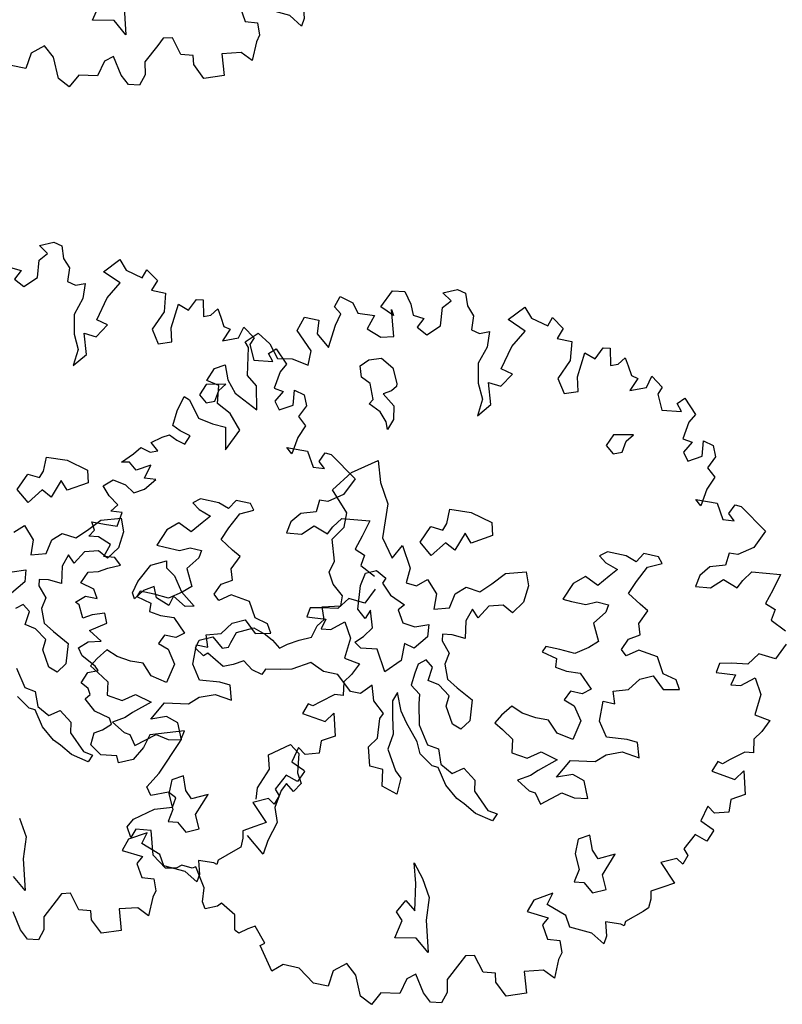
# Model space of a CAD drawing. Units: metres. Extents: x -1213 to -693, y 1220 to 1491.
# Drawn here: x -1182 to -1173, y 1275 to 1287 of the extents above; entities that cross this region are included whole.
import ezdxf

# ---------------------------------------------------------------- set-up
doc = ezdxf.new("R2010")
doc.units = ezdxf.units.M
for name, color, linetype in [('BLUE', 5, 'Continuous'), ('G', 76, 'Continuous'), ('G1', 112, 'Continuous')]:
    doc.layers.add(name, color=color, linetype=linetype)

# ---------------------------------------------------------------- blocks, each defined once
blk = doc.blocks.new('TREE-2')
at = {"layer": 'G1'}
for p, q in [((4.981, 0.143), (5.142, 0.143)), ((5.069, 0.034), (4.981, 0.143)), ((5.142, 0.143), (5.214, 0.018)), ((6.142, -0.054), (6.231, 0.158)), ((6.231, 0.158), (6.412, 0.246)), ((6.412, 0.246), (6.557, 0.143)), ((6.557, 0.143), (6.557, 0.018)), ((4.981, -0.163), (5.069, 0.034)), ((5.214, 0.018), (5.251, -0.309)), ((6.557, 0.018), (6.593, -0.127)), ((6.682, -0.127), (6.842, 0.034)), ((6.842, 0.034), (7.055, 0.106)), ((7.055, 0.106), (7.091, 0.018)), ((7.091, 0.018), (7.179, 0.018)), ((7.179, 0.018), (7.288, 0.086)), ((7.288, 0.086), (7.397, -0.054)), ((4.405, -0.179), (4.639, -0.075)), ((4.639, -0.075), (4.981, -0.163)), ((6.018, -0.252), (6.039, -0.039)), ((6.039, -0.039), (6.142, -0.054)), ((6.593, -0.127), (6.682, -0.127)), ((7.397, -0.054), (7.376, -0.2)), ((7.449, -0.179), (7.646, -0.054)), ((7.646, -0.054), (7.77, -0.039)), ((7.77, -0.039), (7.807, -0.2)), ((4.354, -0.324), (4.405, -0.179)), ((6.127, -0.449), (6.018, -0.252)), ((7.376, -0.2), (7.449, -0.179)), ((7.807, -0.2), (7.755, -0.376)), ((7.755, -0.376), (7.952, -0.272)), ((7.952, -0.272), (7.967, -0.537)), ((8.149, -0.236), (8.346, -0.252)), ((8.149, -0.376), (8.149, -0.236)), ((8.346, -0.252), (8.398, -0.215)), ((8.398, -0.215), (8.434, -0.376)), ((4.281, -0.537), (4.369, -0.412)), ((4.369, -0.412), (4.354, -0.324)), ((5.251, -0.309), (5.194, -0.558)), ((5.411, -0.573), (5.448, -0.324)), ((5.448, -0.324), (5.588, -0.309)), ((5.588, -0.309), (5.712, -0.537)), ((8.113, -0.558), (8.149, -0.376)), ((8.434, -0.376), (8.346, -0.521)), ((8.486, -0.521), (8.631, -0.376)), ((8.631, -0.376), (8.74, -0.521)), ((3.654, -0.703), (3.674, -0.521)), ((3.674, -0.521), (3.783, -0.521)), ((3.783, -0.521), (3.96, -0.609)), ((4.281, -0.594), (4.281, -0.537)), ((5.194, -0.558), (5.302, -0.646)), ((5.712, -0.537), (6.039, -0.967)), ((6.267, -0.594), (6.127, -0.449)), ((7.967, -0.537), (8.113, -0.558)), ((8.346, -0.521), (8.486, -0.521)), ((8.74, -0.521), (8.704, -0.666)), ((3.96, -0.609), (4.281, -0.594)), ((5.302, -0.646), (5.411, -0.573)), ((6.163, -1.076), (6.267, -0.594)), ((8.704, -0.666), (8.704, -0.807)), ((3.192, -0.864), (3.244, -0.827)), ((3.244, -0.827), (3.26, -0.827)), ((3.26, -0.827), (3.457, -0.895)), ((3.457, -0.895), (3.674, -0.77)), ((3.674, -0.77), (3.654, -0.703)), ((8.704, -0.807), (8.683, -0.988)), ((8.813, -0.952), (8.88, -0.807)), ((8.88, -0.807), (9.01, -0.952)), ((9.01, -0.952), (9.17, -0.827)), ((9.17, -0.827), (9.222, -0.703)), ((9.222, -0.703), (9.274, -0.807)), ((9.274, -0.807), (9.398, -0.807)), ((9.398, -0.807), (9.31, -0.967)), ((3.208, -1.004), (3.192, -0.864)), ((6.039, -0.967), (6.163, -1.076)), ((8.683, -0.988), (8.813, -0.952)), ((9.31, -0.967), (9.222, -1.128)), ((2.529, -1.128), (2.923, -1.092)), ((2.923, -1.092), (2.938, -1.164)), ((2.938, -1.164), (3.208, -1.113)), ((3.208, -1.113), (3.208, -1.004)), ((8.166, -1.022), (8.258, -1.022)), ((8.239, -1.18), (8.166, -1.022)), ((8.258, -1.022), (8.382, -1.147)), ((9.383, -1.258), (9.456, -1.113)), ((9.456, -1.113), (9.507, -1.237)), ((2.565, -1.31), (2.529, -1.128)), ((8.239, -1.342), (8.239, -1.18)), ((8.382, -1.147), (8.544, -1.397)), ((9.222, -1.128), (9.383, -1.258)), ((9.507, -1.237), (9.668, -1.164)), ((9.668, -1.164), (9.829, -1.128)), ((9.829, -1.128), (9.865, -1.289)), ((2.44, -1.507), (2.565, -1.31)), ((7.916, -1.451), (8.078, -1.323)), ((8.078, -1.323), (8.239, -1.342)), ((8.544, -1.397), (8.526, -1.628)), ((9.865, -1.289), (9.741, -1.434)), ((2.171, -1.631), (2.44, -1.507)), ((4.139, -1.558), (4.461, -1.433)), ((8.023, -1.558), (7.916, -1.451)), ((9.741, -1.434), (9.595, -1.507)), ((9.595, -1.507), (9.595, -1.668)), ((10.026, -1.595), (10.062, -1.486)), ((10.062, -1.486), (10.119, -1.683)), ((2.062, -1.813), (2.171, -1.631)), ((4.3, -1.683), (4.139, -1.558)), ((7.079, -1.68), (7.222, -1.61)), ((7.222, -1.61), (7.31, -1.698)), ((7.791, -1.79), (7.828, -1.665)), ((7.828, -1.665), (8.023, -1.558)), ((8.291, -1.665), (8.041, -1.683)), ((8.434, -1.595), (8.291, -1.665)), ((8.526, -1.628), (8.434, -1.595)), ((9.595, -1.668), (9.668, -1.865)), ((9.886, -1.647), (10.026, -1.595)), ((9.886, -1.865), (9.886, -1.647)), ((2.243, -1.953), (2.062, -1.813)), ((4.498, -1.896), (4.3, -1.683)), ((4.909, -1.72), (5.053, -1.79)), ((5.053, -1.79), (5.251, -2.04)), ((6.844, -1.896), (7.094, -1.753)), ((7.094, -1.753), (7.079, -1.68)), ((7.31, -1.698), (7.292, -1.896)), ((8.041, -1.683), (7.791, -1.79)), ((9.668, -1.865), (9.741, -1.719)), ((9.741, -1.719), (9.886, -1.865)), ((10.171, -1.813), (10.062, -1.917)), ((10.119, -1.683), (10.171, -1.813)), ((2.28, -2.171), (2.243, -1.953)), ((4.711, -1.933), (4.498, -1.896)), ((4.909, -2.095), (4.711, -1.933)), ((6.826, -2.04), (6.844, -1.896)), ((7.292, -1.896), (7.094, -1.966)), ((10.062, -1.917), (10.047, -2.025)), ((4.979, -2.201), (4.909, -2.095)), ((5.251, -2.04), (5.446, -2.095)), ((5.446, -2.095), (5.482, -2.436)), ((6.826, -2.201), (6.826, -2.04)), ((7.094, -1.966), (7.079, -2.058)), ((7.079, -2.058), (7.13, -2.11)), ((10.047, -2.025), (10.187, -1.974)), ((10.187, -1.974), (10.207, -2.15)), ((1.616, -2.311), (1.777, -2.202)), ((1.777, -2.202), (2.083, -2.238)), ((2.083, -2.238), (2.28, -2.171)), ((4.836, -2.256), (4.979, -2.201)), ((6.664, -2.271), (6.826, -2.201)), ((7.13, -2.11), (7.237, -2.235)), ((7.237, -2.235), (7.222, -2.488)), ((10.207, -2.15), (10.207, -2.259)), ((1.725, -2.492), (1.616, -2.311)), ((4.909, -2.399), (4.836, -2.256)), ((6.558, -2.378), (6.664, -2.271)), ((6.612, -2.451), (6.558, -2.378)), ((10.098, -2.331), (10.01, -2.42)), ((10.207, -2.259), (10.098, -2.331)), ((10.207, -2.42), (10.316, -2.347)), ((10.316, -2.347), (10.492, -2.472)), ((1.632, -2.741), (1.725, -2.492)), ((5.071, -2.399), (4.909, -2.399)), ((5.321, -2.506), (5.071, -2.399)), ((5.482, -2.436), (5.321, -2.506)), ((6.539, -2.646), (6.612, -2.451)), ((7.222, -2.488), (7.079, -2.613)), ((10.01, -2.42), (10.098, -2.529)), ((10.098, -2.529), (10.207, -2.42)), ((10.492, -2.472), (10.653, -2.632)), ((6.487, -2.808), (6.539, -2.646)), ((7.079, -2.613), (6.969, -2.683)), ((10.653, -2.632), (10.581, -2.689)), ((1.792, -2.902), (1.632, -2.741)), ((6.969, -2.683), (6.826, -2.738)), ((6.826, -2.738), (6.844, -2.863)), ((10.295, -2.726), (10.15, -2.886)), ((10.581, -2.689), (10.295, -2.726)), ((1.813, -3.047), (1.792, -2.902)), ((2.295, -3.222), (2.402, -2.936)), ((2.402, -2.936), (2.6, -3.116)), ((6.487, -3.094), (6.487, -2.808)), ((6.844, -2.863), (6.844, -3.042)), ((9.741, -2.938), (9.938, -3.224)), ((10.047, -3.047), (9.741, -2.938)), ((10.15, -2.886), (10.047, -3.047)), ((1.367, -3.115), (1.528, -3.063)), ((1.528, -3.063), (1.813, -3.047)), ((2.6, -3.116), (2.743, -3.079)), ((2.743, -3.079), (2.85, -3.259)), ((6.844, -3.042), (6.826, -3.219)), ((10.207, -3.172), (10.404, -3.047)), ((10.404, -3.047), (10.638, -3.151)), ((10.638, -3.151), (10.762, -3.011)), ((10.762, -3.011), (10.887, -3.172)), ((1.31, -3.26), (1.367, -3.115)), ((6.308, -3.219), (6.487, -3.094)), ((9.938, -3.224), (10.207, -3.172)), ((10.887, -3.172), (10.887, -3.333)), ((1.419, -3.384), (1.31, -3.26)), ((2.046, -3.314), (2.295, -3.222)), ((2.493, -3.439), (2.046, -3.314)), ((2.85, -3.259), (2.67, -3.329)), ((2.67, -3.329), (3.03, -3.472)), ((6.201, -3.399), (6.308, -3.219)), ((6.826, -3.219), (6.951, -3.347)), ((6.951, -3.347), (7.005, -3.472)), ((10.456, -3.333), (10.135, -3.545)), ((10.674, -3.296), (10.456, -3.333)), ((10.887, -3.333), (10.674, -3.296)), ((1.595, -3.441), (1.419, -3.384)), ((1.756, -3.69), (1.595, -3.441)), ((2.78, -3.582), (2.493, -3.439)), ((3.03, -3.472), (3.316, -3.545)), ((4.321, -3.634), (4.498, -3.472)), ((4.498, -3.472), (4.714, -3.561)), ((4.714, -3.561), (4.821, -3.399)), ((4.821, -3.399), (5.089, -3.472)), ((5.089, -3.472), (5.162, -3.634)), ((5.842, -3.615), (5.915, -3.49)), ((5.915, -3.49), (6.201, -3.399)), ((7.005, -3.472), (7.185, -3.506)), ((3.066, -3.582), (2.78, -3.582)), ((3.316, -3.545), (3.066, -3.582)), ((4.516, -3.759), (4.321, -3.634)), ((5.162, -3.634), (5.412, -3.759)), ((5.896, -3.81), (5.842, -3.615)), ((7.185, -3.506), (7.112, -3.759)), ((10.135, -3.545), (10.456, -3.654)), ((10.456, -3.654), (10.638, -3.582)), ((10.638, -3.582), (11.011, -3.727)), ((1.829, -3.799), (1.756, -3.69)), ((4.641, -3.722), (4.516, -3.759)), ((4.964, -3.722), (4.641, -3.722)), ((5.144, -3.865), (4.964, -3.722)), ((5.412, -3.759), (5.467, -3.829)), ((5.467, -3.829), (5.68, -3.759)), ((5.68, -3.759), (5.896, -3.81)), ((6.448, -3.832), (6.558, -3.777)), ((6.558, -3.777), (6.591, -3.92)), ((7.112, -3.759), (7.237, -3.829)), ((7.237, -3.829), (7.435, -3.759)), ((7.435, -3.759), (7.615, -3.759)), ((7.615, -3.759), (7.74, -3.884)), ((11.011, -3.727), (11.099, -3.706)), ((11.099, -3.706), (11.156, -3.924)), ((1.792, -3.924), (1.829, -3.799)), ((5.375, -3.935), (5.144, -3.865)), ((6.36, -4.045), (6.448, -3.832)), ((7.74, -3.884), (8.044, -3.954)), ((1.455, -4.121), (1.528, -3.96)), ((1.528, -3.96), (1.792, -3.924)), ((5.592, -4.009), (5.375, -3.935)), ((5.68, -4.115), (5.592, -4.009)), ((6.018, -4.045), (6.36, -4.045)), ((6.091, -4.316), (6.018, -4.045)), ((6.591, -3.92), (6.664, -4.082)), ((6.826, -4.03), (6.987, -3.975)), ((6.914, -4.137), (6.826, -4.03)), ((6.987, -3.975), (7.289, -4.118)), ((8.044, -3.954), (8.151, -4.17)), ((10.959, -4.028), (10.726, -4.064)), ((11.156, -3.924), (10.959, -4.028)), ((1.041, -4.443), (1.098, -4.157)), ((1.098, -4.157), (1.331, -4.085)), ((1.331, -4.085), (1.455, -4.121)), ((4.535, -4.24), (4.751, -4.133)), ((4.751, -4.133), (4.928, -4.152)), ((4.928, -4.152), (5.232, -4.097)), ((5.232, -4.097), (5.412, -4.079)), ((5.412, -4.079), (5.68, -4.115)), ((6.664, -4.082), (6.914, -4.137)), ((7.289, -4.118), (7.432, -4.243)), ((8.151, -4.17), (8.331, -4.277)), ((8.331, -4.277), (8.705, -4.188)), ((8.705, -4.188), (8.849, -4.527)), ((10.726, -4.064), (10.653, -4.261)), ((3.98, -4.42), (4.212, -4.332)), ((4.212, -4.332), (4.483, -4.313)), ((4.483, -4.313), (4.535, -4.24)), ((4.839, -4.277), (4.733, -4.402)), ((5.144, -4.258), (4.839, -4.277)), ((5.43, -4.35), (5.144, -4.258)), ((5.717, -4.332), (5.555, -4.402)), ((5.86, -4.438), (5.717, -4.332)), ((6.305, -4.441), (6.091, -4.316)), ((7.432, -4.243), (7.417, -4.405)), ((10.653, -4.261), (10.492, -4.443)), ((1.346, -4.515), (1.041, -4.443)), ((3.874, -4.493), (3.98, -4.42)), ((4.516, -4.365), (4.34, -4.475)), ((4.34, -4.475), (4.355, -4.652)), ((4.733, -4.402), (4.516, -4.365)), ((5.555, -4.402), (5.43, -4.35)), ((5.967, -4.527), (5.86, -4.438)), ((6.198, -4.548), (6.305, -4.441)), ((7.021, -4.475), (6.826, -4.618)), ((7.219, -4.423), (7.021, -4.475)), ((7.273, -4.493), (7.219, -4.423)), ((7.417, -4.405), (7.273, -4.493)), ((10.492, -4.443), (10.674, -4.551)), ((10.674, -4.551), (11.011, -4.458)), ((11.011, -4.458), (11.156, -4.619)), ((1.274, -4.78), (1.346, -4.515)), ((3.514, -4.795), (3.694, -4.6)), ((3.694, -4.6), (3.874, -4.493)), ((5.592, -4.706), (5.698, -4.582)), ((5.698, -4.582), (5.86, -4.706)), ((5.985, -4.652), (5.967, -4.527)), ((6.286, -4.78), (6.198, -4.548)), ((6.591, -4.511), (6.484, -4.655)), ((6.789, -4.511), (6.591, -4.511)), ((6.826, -4.618), (6.789, -4.511)), ((8.849, -4.527), (8.885, -4.941)), ((3.998, -4.688), (3.675, -4.78)), ((4.142, -4.743), (3.998, -4.688)), ((4.355, -4.652), (4.142, -4.743)), ((4.894, -4.795), (5.001, -4.706)), ((5.001, -4.706), (5.269, -4.706)), ((5.269, -4.706), (5.394, -4.795)), ((5.394, -4.795), (5.592, -4.706)), ((5.86, -4.706), (5.985, -4.652)), ((6.484, -4.655), (6.448, -4.853)), ((7.112, -4.743), (7.024, -4.868)), ((7.292, -4.868), (7.112, -4.743)), ((7.828, -4.636), (7.508, -4.67)), ((7.508, -4.67), (7.633, -4.868)), ((8.258, -4.868), (7.828, -4.636)), ((10.871, -4.712), (10.638, -4.8)), ((11.047, -4.8), (10.871, -4.712)), ((11.156, -4.619), (11.047, -4.8)), ((1.113, -4.889), (1.274, -4.78)), ((1.346, -5.034), (1.113, -4.889)), ((2.135, -4.837), (1.953, -5.086)), ((2.259, -4.977), (2.135, -4.837)), ((3.587, -4.886), (3.514, -4.795)), ((3.675, -4.78), (3.587, -4.886)), ((4.964, -4.956), (4.894, -4.795)), ((5.628, -4.85), (5.467, -4.941)), ((5.842, -4.886), (5.628, -4.85)), ((5.967, -4.993), (5.842, -4.886)), ((6.448, -4.853), (6.286, -4.78)), ((7.024, -4.868), (7.06, -5.048)), ((7.633, -4.868), (7.292, -4.868)), ((8.58, -4.868), (8.258, -4.868)), ((8.885, -4.941), (8.58, -4.868)), ((10.638, -4.8), (10.902, -4.998)), ((1.419, -5.107), (1.346, -5.034)), ((1.668, -4.977), (1.595, -5.138)), ((1.886, -4.977), (1.668, -4.977)), ((1.953, -5.086), (1.886, -4.977)), ((2.259, -5.267), (2.259, -4.977)), ((5.232, -5.084), (4.964, -4.956)), ((5.467, -4.941), (5.232, -5.084)), ((6.165, -4.956), (5.967, -4.993)), ((6.253, -4.993), (6.165, -4.956)), ((6.201, -5.118), (6.253, -4.993)), ((6.631, -4.993), (6.576, -5.209)), ((6.826, -5.1), (6.631, -4.993)), ((10.902, -4.998), (11.032, -5.122)), ((1.595, -5.138), (1.419, -5.107)), ((1.901, -5.335), (2.135, -5.138)), ((2.135, -5.138), (2.259, -5.267)), ((6.091, -5.279), (6.201, -5.118)), ((7.06, -5.048), (6.826, -5.1)), ((7.362, -5.209), (7.593, -5.121)), ((7.593, -5.121), (7.755, -5.337)), ((9.528, -5.194), (9.689, -5.084)), ((9.689, -5.084), (9.726, -5.158)), ((9.726, -5.158), (9.958, -5.194)), ((9.958, -5.194), (10.082, -5.103)), ((10.082, -5.103), (10.244, -5.139)), ((10.244, -5.139), (10.28, -5.283)), ((11.032, -5.122), (11.156, -5.07)), ((11.156, -5.07), (11.265, -5.195)), ((4.821, -5.283), (4.693, -5.353)), ((4.891, -5.407), (4.821, -5.283)), ((6.326, -5.371), (6.091, -5.279)), ((6.576, -5.209), (6.737, -5.353)), ((7.468, -5.462), (7.362, -5.209)), ((9.366, -5.337), (9.26, -5.209)), ((9.26, -5.209), (9.366, -5.228)), ((9.366, -5.228), (9.528, -5.194)), ((10.28, -5.283), (10.244, -5.462)), ((11.265, -5.195), (11.12, -5.335)), ((1.543, -5.604), (1.725, -5.335)), ((1.725, -5.335), (1.901, -5.335)), ((3.746, -5.426), (3.691, -5.496)), ((3.944, -5.319), (3.746, -5.426)), ((3.944, -5.514), (3.944, -5.319)), ((4.337, -5.371), (4.193, -5.551)), ((4.516, -5.444), (4.337, -5.371)), ((4.693, -5.353), (4.516, -5.444)), ((4.964, -5.587), (4.891, -5.407)), ((6.451, -5.514), (6.326, -5.371)), ((6.737, -5.353), (6.774, -5.529)), ((7.755, -5.337), (7.648, -5.481)), ((9.546, -5.407), (9.366, -5.337)), ((9.759, -5.319), (9.546, -5.407)), ((9.759, -5.444), (9.759, -5.319)), ((9.796, -5.532), (9.759, -5.444)), ((10.705, -5.407), (10.529, -5.553)), ((10.85, -5.568), (10.705, -5.407)), ((10.959, -5.355), (10.85, -5.568)), ((11.12, -5.335), (10.959, -5.355)), ((3.691, -5.496), (3.514, -5.514)), ((3.514, -5.514), (3.566, -5.856)), ((3.977, -5.639), (3.944, -5.514)), ((4.193, -5.551), (4.212, -5.767)), ((4.821, -5.694), (4.964, -5.587)), ((6.308, -5.548), (6.451, -5.514)), ((6.414, -5.746), (6.308, -5.548)), ((6.774, -5.529), (6.649, -5.691)), ((7.325, -5.551), (7.468, -5.462)), ((7.505, -5.767), (7.325, -5.551)), ((7.648, -5.481), (7.718, -5.569)), ((7.718, -5.569), (7.898, -5.676)), ((9.833, -5.551), (9.796, -5.532)), ((10.064, -5.569), (9.833, -5.551)), ((10.244, -5.462), (10.064, -5.569)), ((10.529, -5.553), (10.477, -5.729)), ((1.346, -5.713), (1.543, -5.604)), ((1.435, -5.786), (1.346, -5.713)), ((2.259, -5.731), (2.082, -5.801)), ((2.314, -5.606), (2.259, -5.731)), ((2.457, -5.731), (2.314, -5.606)), ((2.688, -5.749), (2.457, -5.731)), ((4.032, -5.944), (3.977, -5.639)), ((4.693, -5.856), (4.821, -5.694)), ((6.649, -5.691), (6.701, -5.889)), ((7.898, -5.676), (7.755, -5.944)), ((10.477, -5.729), (10.85, -5.822)), ((10.762, -5.822), (10.938, -5.693)), ((10.938, -5.693), (11.099, -5.926)), ((1.632, -5.838), (1.435, -5.786)), ((1.528, -6.035), (1.632, -5.838)), ((2.082, -5.801), (2.064, -5.999)), ((2.868, -5.856), (2.688, -5.749)), ((2.868, -6.035), (2.868, -5.856)), ((3.566, -5.856), (3.441, -5.999)), ((3.764, -6.087), (3.8, -5.856)), ((3.8, -5.856), (3.962, -6.124)), ((4.212, -5.767), (4.032, -5.944)), ((4.605, -6.017), (4.693, -5.856)), ((6.36, -5.944), (6.414, -5.746)), ((7.344, -5.801), (7.505, -5.767)), ((7.344, -6.124), (7.344, -5.801)), ((10.85, -5.822), (10.762, -5.822)), ((2.064, -5.999), (2.277, -6.017)), ((2.277, -6.017), (2.493, -6.285)), ((2.512, -6.035), (2.655, -5.999)), ((2.655, -5.999), (2.868, -6.035)), ((3.441, -5.999), (3.371, -6.179)), ((4.391, -6.069), (4.605, -6.017)), ((6.216, -6.032), (6.36, -5.944)), ((6.701, -5.889), (6.774, -6.121)), ((7.755, -5.944), (7.523, -6.179)), ((11.099, -5.926), (11.032, -6.087)), ((1.492, -6.071), (1.528, -6.035)), ((1.543, -6.108), (1.492, -6.071)), ((1.595, -6.393), (1.543, -6.108)), ((2.493, -6.285), (2.512, -6.035)), ((3.621, -6.212), (3.764, -6.087)), ((3.962, -6.124), (3.834, -6.447)), ((4.23, -6.249), (4.391, -6.069)), ((6.308, -6.23), (6.216, -6.032)), ((6.774, -6.121), (6.701, -6.407)), ((7.523, -6.179), (7.344, -6.124)), ((10.492, -6.087), (10.347, -6.18)), ((10.581, -6.217), (10.492, -6.087)), ((10.674, -6.087), (10.581, -6.217)), ((10.835, -6.108), (10.674, -6.087)), ((11.032, -6.087), (10.835, -6.108)), ((3.371, -6.179), (3.621, -6.212)), ((4.443, -6.447), (4.23, -6.249)), ((5.552, -6.249), (5.394, -6.41)), ((5.607, -6.322), (5.552, -6.249)), ((6.503, -6.374), (6.308, -6.23)), ((10.347, -6.18), (10.404, -6.408)), ((1.616, -6.481), (1.595, -6.393)), ((4.678, -6.429), (4.443, -6.447)), ((4.803, -6.322), (4.678, -6.429)), ((4.891, -6.447), (4.803, -6.322)), ((5.284, -6.355), (5.177, -6.483)), ((5.394, -6.41), (5.284, -6.355)), ((5.5, -6.499), (5.607, -6.322)), ((6.701, -6.407), (6.503, -6.374)), ((10.404, -6.408), (10.638, -6.517)), ((1.725, -6.554), (1.616, -6.481)), ((1.829, -6.59), (1.725, -6.554)), ((3.834, -6.447), (3.87, -6.627)), ((4.803, -6.59), (4.891, -6.447)), ((5.177, -6.483), (5.089, -6.66)), ((5.375, -6.678), (5.5, -6.499)), ((9.025, -6.481), (9.113, -6.714)), ((9.222, -6.626), (9.025, -6.481)), ((10.638, -6.517), (10.689, -6.663)), ((1.829, -6.772), (1.829, -6.59)), ((3.87, -6.627), (3.834, -6.858)), ((3.977, -6.983), (4.105, -6.715)), ((4.105, -6.715), (4.355, -6.697)), ((4.355, -6.697), (4.605, -6.84)), ((4.821, -6.733), (4.803, -6.59)), ((5.089, -6.66), (4.821, -6.733)), ((5.394, -6.895), (5.375, -6.678)), ((9.113, -6.714), (9.419, -6.787)), ((9.456, -6.642), (9.222, -6.626)), ((9.725, -6.735), (9.456, -6.642)), ((10.689, -6.663), (10.835, -6.59)), ((10.835, -6.59), (10.814, -6.803)), ((1.829, -6.948), (1.829, -6.772)), ((4.605, -6.84), (4.516, -6.983)), ((6.161, -6.77), (6.091, -6.877)), ((6.323, -6.983), (6.161, -6.77)), ((9.419, -6.787), (9.31, -6.932)), ((9.901, -6.932), (9.725, -6.735)), ((10.207, -6.803), (10.119, -6.896)), ((10.384, -6.896), (10.207, -6.803)), ((10.814, -6.803), (10.726, -6.896)), ((2.171, -6.86), (1.829, -6.948)), ((2.15, -7.093), (2.171, -6.86)), ((3.834, -6.858), (3.675, -7.056)), ((3.889, -7.108), (3.977, -6.983)), ((4.516, -6.983), (4.693, -7.02)), ((5.427, -7.056), (5.394, -6.895)), ((6.091, -6.877), (5.982, -7.056)), ((6.36, -7.181), (6.323, -6.983)), ((9.31, -6.932), (9.419, -7.145)), ((10.098, -7.036), (9.901, -6.932)), ((10.119, -6.896), (10.098, -7.036)), ((10.544, -6.86), (10.384, -6.896)), ((10.726, -6.896), (10.544, -6.86)), ((2.046, -7.145), (2.15, -7.093)), ((3.675, -7.056), (3.889, -7.108)), ((4.693, -7.02), (4.641, -7.233)), ((5.695, -7.072), (5.427, -7.056)), ((5.787, -7.288), (5.695, -7.072)), ((5.982, -7.056), (5.967, -7.215)), ((9.419, -7.145), (9.544, -7.02)), ((9.544, -7.02), (9.793, -7.269)), ((2.135, -7.254), (2.046, -7.145)), ((2.243, -7.233), (2.135, -7.254)), ((2.383, -7.451), (2.243, -7.233)), ((4.641, -7.233), (4.73, -7.431)), ((5.967, -7.215), (5.875, -7.358)), ((6.18, -7.306), (6.36, -7.181)), ((9.793, -7.269), (9.938, -7.518)), ((5.107, -7.358), (5.214, -7.325)), ((5.123, -7.556), (5.107, -7.358)), ((5.214, -7.325), (5.321, -7.468)), ((5.875, -7.358), (5.787, -7.288)), ((6.253, -7.501), (6.18, -7.306)), ((9.938, -7.518), (10.171, -7.342)), ((10.171, -7.342), (10.259, -7.627)), ((2.243, -7.575), (2.383, -7.451)), ((4.73, -7.431), (4.711, -7.629)), ((4.946, -7.773), (5.123, -7.556)), ((5.321, -7.468), (5.321, -7.645)), ((6.305, -7.645), (6.253, -7.501)), ((6.448, -7.52), (6.305, -7.645)), ((6.573, -7.468), (6.448, -7.52)), ((6.591, -7.593), (6.573, -7.468)), ((2.347, -7.716), (2.243, -7.575)), ((2.544, -7.591), (2.368, -7.716)), ((2.705, -7.752), (2.544, -7.591)), ((4.711, -7.629), (4.48, -7.699)), ((5.321, -7.645), (5.482, -7.681)), ((5.482, -7.681), (5.607, -7.861)), ((5.732, -7.788), (5.93, -7.681)), ((5.93, -7.681), (6.055, -7.843)), ((6.448, -7.824), (6.591, -7.593)), ((10.083, -7.664), (9.901, -7.845)), ((10.259, -7.627), (10.083, -7.664)), ((2.368, -7.716), (2.347, -7.716)), ((2.529, -8.006), (2.58, -7.809)), ((2.58, -7.809), (2.705, -7.752)), ((4.48, -7.699), (4.407, -7.916)), ((4.55, -7.916), (4.693, -7.773)), ((4.693, -7.773), (4.946, -7.773)), ((5.607, -7.861), (5.732, -7.788)), ((6.323, -7.931), (6.448, -7.824)), ((8.916, -7.752), (8.88, -7.949)), ((9.15, -7.736), (8.916, -7.752)), ((9.331, -7.985), (9.15, -7.736)), ((3.156, -7.97), (2.938, -8.239)), ((3.26, -8.094), (3.156, -7.97)), ((4.407, -7.916), (4.55, -7.916)), ((6.055, -7.843), (6.198, -8.059)), ((6.396, -8.074), (6.323, -7.931)), ((8.88, -7.949), (9.077, -8.006)), ((9.689, -7.913), (9.58, -8.094)), ((9.793, -8.042), (9.689, -7.913)), ((9.99, -7.949), (9.793, -8.042)), ((9.901, -7.845), (9.99, -7.949)), ((2.689, -8.094), (2.529, -8.006)), ((2.689, -8.307), (2.689, -8.094)), ((3.208, -8.146), (3.26, -8.094)), ((6.198, -8.059), (6.18, -8.272)), ((6.286, -8.254), (6.396, -8.074)), ((8.023, -8.074), (7.88, -8.129)), ((8.133, -8.218), (8.023, -8.074)), ((9.077, -8.006), (9.367, -8.219)), ((9.58, -8.094), (9.331, -7.985)), ((2.938, -8.239), (3.011, -8.4)), ((3.229, -8.271), (3.208, -8.146)), ((6.18, -8.272), (6.286, -8.254)), ((7.88, -8.129), (7.861, -8.254)), ((7.861, -8.254), (7.989, -8.361)), ((8.041, -8.489), (8.133, -8.218)), ((9.367, -8.219), (9.238, -8.328)), ((3.011, -8.4), (2.689, -8.307)), ((3.26, -8.504), (3.229, -8.271)), ((7.989, -8.361), (8.041, -8.489)), ((9.238, -8.328), (9.347, -8.488)), ((3.208, -8.613), (3.26, -8.504)), ((4.463, -8.488), (4.338, -8.737)), ((4.566, -8.577), (4.463, -8.488)), ((9.077, -8.504), (9.061, -8.613)), ((9.31, -8.577), (9.077, -8.504)), ((9.347, -8.488), (9.31, -8.577)), ((3.389, -8.685), (3.208, -8.613)), ((4.229, -8.628), (4.172, -8.758)), ((4.338, -8.737), (4.229, -8.628)), ((4.514, -8.737), (4.566, -8.577)), ((5.712, -8.613), (5.624, -8.81)), ((5.842, -8.722), (5.712, -8.613)), ((8.652, -8.649), (8.616, -8.883)), ((8.776, -8.81), (8.652, -8.649)), ((9.061, -8.613), (9.113, -8.737)), ((3.457, -8.826), (3.389, -8.685)), ((3.711, -8.81), (3.566, -8.986)), ((3.96, -8.986), (3.711, -8.81)), ((4.172, -8.758), (4.208, -8.986)), ((4.426, -8.955), (4.514, -8.737)), ((5.624, -8.81), (5.676, -9.023)), ((5.909, -8.898), (5.842, -8.722)), ((8.844, -8.737), (8.776, -8.81)), ((8.989, -8.737), (8.844, -8.737)), ((9.113, -8.737), (8.989, -8.737)), ((3.566, -8.986), (3.457, -8.826)), ((4.514, -9.152), (4.426, -8.955)), ((5.857, -9.116), (5.909, -8.898)), ((8.616, -8.883), (8.74, -9.007)), ((4.208, -8.986), (3.96, -8.986)), ((5.676, -9.023), (5.499, -9.168)), ((6.879, -9.023), (6.733, -9.292)), ((6.77, -9.059), (6.879, -9.023)), ((6.967, -9.22), (6.77, -9.059)), ((7.573, -9.08), (7.433, -9.095)), ((7.433, -9.095), (7.433, -9.313)), ((7.667, -9.24), (7.573, -9.08)), ((8.237, -8.986), (8.128, -9.24)), ((8.47, -9.007), (8.237, -8.986)), ((8.543, -9.095), (8.47, -9.007)), ((8.74, -9.007), (8.543, -9.095)), ((4.369, -9.349), (4.514, -9.152)), ((5.499, -9.168), (5.572, -9.277)), ((6.002, -9.22), (5.857, -9.116)), ((5.945, -9.329), (6.002, -9.22)), ((7.091, -9.381), (6.967, -9.22)), ((7.755, -9.132), (7.667, -9.24)), ((7.952, -9.292), (7.755, -9.132)), ((8.128, -9.24), (8.258, -9.22)), ((8.258, -9.22), (8.289, -9.349)), ((4.514, -9.562), (4.369, -9.349)), ((5.572, -9.277), (5.645, -9.438)), ((5.966, -9.578), (5.945, -9.329)), ((6.485, -9.292), (6.412, -9.438)), ((6.733, -9.292), (6.485, -9.292)), ((7.252, -9.329), (7.091, -9.381)), ((7.361, -9.489), (7.252, -9.329)), ((7.433, -9.313), (7.63, -9.401)), ((8.024, -9.417), (7.952, -9.292)), ((8.289, -9.349), (8.024, -9.417)), ((4.908, -9.474), (4.696, -9.614)), ((5.033, -9.578), (4.908, -9.474)), ((5.157, -9.474), (5.033, -9.578)), ((5.302, -9.635), (5.157, -9.474)), ((5.645, -9.438), (5.479, -9.811)), ((6.412, -9.438), (6.536, -9.401)), ((6.536, -9.401), (6.625, -9.526)), ((7.522, -9.51), (7.361, -9.489)), ((7.63, -9.401), (7.522, -9.51)), ((5.479, -9.811), (5.302, -9.635)), ((6.127, -9.811), (5.966, -9.578)), ((6.573, -9.598), (6.127, -9.811)), ((6.625, -9.526), (6.573, -9.598))]:
    blk.add_line(p, q, dxfattribs=at)
blk = doc.blocks.new('TREE-1')
at = {"layer": 'G'}
for p, q in [((1.651, -4.323), (1.812, -4.271)), ((1.812, -4.271), (2.097, -4.255)), ((1.594, -4.468), (1.651, -4.323)), ((2.33, -4.522), (2.58, -4.43)), ((1.703, -4.592), (1.594, -4.468)), ((2.778, -4.647), (2.33, -4.522)), ((1.88, -4.65), (1.703, -4.592)), ((2.04, -4.899), (1.88, -4.65)), ((3.064, -4.79), (2.778, -4.647)), ((3.35, -4.79), (3.064, -4.79)), ((2.113, -5.007), (2.04, -4.899)), ((2.077, -5.132), (2.113, -5.007)), ((1.812, -5.168), (2.077, -5.132)), ((1.382, -5.365), (1.615, -5.293)), ((1.615, -5.293), (1.74, -5.329)), ((1.74, -5.329), (1.812, -5.168)), ((1.325, -5.651), (1.382, -5.365)), ((4.819, -5.448), (5.035, -5.342)), ((4.264, -5.628), (4.496, -5.54)), ((4.496, -5.54), (4.767, -5.521)), ((4.801, -5.573), (4.624, -5.683)), ((4.767, -5.521), (4.819, -5.448)), ((5.017, -5.61), (4.801, -5.573)), ((5.124, -5.485), (5.017, -5.61)), ((5.428, -5.467), (5.124, -5.485)), ((1.631, -5.723), (1.325, -5.651)), ((1.558, -5.988), (1.631, -5.723)), ((3.978, -5.808), (4.158, -5.701)), ((4.158, -5.701), (4.264, -5.628)), ((4.624, -5.683), (4.639, -5.86)), ((3.798, -6.003), (3.978, -5.808)), ((4.639, -5.86), (4.426, -5.951)), ((5.876, -5.915), (5.983, -5.79)), ((5.983, -5.79), (6.144, -5.915)), ((6.144, -5.915), (6.269, -5.86)), ((6.269, -5.86), (6.251, -5.735)), ((6.571, -5.988), (6.482, -5.756)), ((6.769, -5.863), (6.732, -6.061)), ((1.397, -6.097), (1.558, -5.988)), ((3.871, -6.094), (3.798, -6.003)), ((3.96, -5.988), (3.871, -6.094)), ((4.283, -5.896), (3.96, -5.988)), ((4.426, -5.951), (4.283, -5.896)), ((5.178, -6.003), (5.285, -5.915)), ((5.248, -6.164), (5.178, -6.003)), ((5.285, -5.915), (5.553, -5.915)), ((5.553, -5.915), (5.678, -6.003)), ((5.678, -6.003), (5.876, -5.915)), ((6.732, -6.061), (6.571, -5.988)), ((1.631, -6.242), (1.397, -6.097)), ((2.419, -6.045), (2.237, -6.294)), ((2.543, -6.185), (2.419, -6.045)), ((5.751, -6.149), (5.517, -6.292)), ((5.913, -6.058), (5.751, -6.149)), ((6.126, -6.094), (5.913, -6.058)), ((6.251, -6.201), (6.126, -6.094)), ((7.308, -6.076), (7.345, -6.256)), ((1.703, -6.315), (1.631, -6.242)), ((1.952, -6.185), (1.88, -6.346)), ((2.17, -6.185), (1.952, -6.185)), ((2.237, -6.294), (2.17, -6.185)), ((2.543, -6.475), (2.543, -6.185)), ((5.517, -6.292), (5.248, -6.164)), ((6.449, -6.164), (6.251, -6.201)), ((6.537, -6.201), (6.449, -6.164)), ((6.485, -6.326), (6.537, -6.201)), ((6.915, -6.201), (6.86, -6.417)), ((7.11, -6.308), (6.915, -6.201)), ((7.345, -6.256), (7.11, -6.308)), ((1.88, -6.346), (1.703, -6.315)), ((2.186, -6.543), (2.419, -6.346)), ((2.419, -6.346), (2.543, -6.475)), ((6.376, -6.488), (6.485, -6.326)), ((6.86, -6.417), (7.022, -6.561)), ((7.646, -6.417), (7.878, -6.329)), ((7.753, -6.67), (7.646, -6.417)), ((7.878, -6.329), (8.039, -6.545)), ((1.828, -6.812), (2.009, -6.543)), ((2.009, -6.543), (2.186, -6.543)), ((4.228, -6.527), (4.03, -6.634)), ((4.228, -6.722), (4.228, -6.527)), ((4.621, -6.579), (4.478, -6.759)), ((4.801, -6.652), (4.621, -6.579)), ((4.977, -6.561), (4.801, -6.652)), ((5.105, -6.491), (4.977, -6.561)), ((5.175, -6.616), (5.105, -6.491)), ((6.61, -6.579), (6.376, -6.488)), ((6.735, -6.722), (6.61, -6.579)), ((7.022, -6.561), (7.058, -6.737)), ((8.039, -6.545), (7.933, -6.689)), ((3.975, -6.704), (3.798, -6.722)), ((3.798, -6.722), (3.85, -7.064)), ((4.03, -6.634), (3.975, -6.704)), ((4.261, -6.847), (4.228, -6.722)), ((5.248, -6.795), (5.175, -6.616)), ((6.592, -6.756), (6.735, -6.722)), ((7.61, -6.759), (7.753, -6.67)), ((7.933, -6.689), (8.003, -6.777)), ((1.631, -6.921), (1.828, -6.812)), ((2.598, -6.814), (2.543, -6.939)), ((2.741, -6.939), (2.598, -6.814)), ((4.316, -7.152), (4.261, -6.847)), ((4.478, -6.759), (4.496, -6.975)), ((5.105, -6.902), (5.248, -6.795)), ((6.699, -6.954), (6.592, -6.756)), ((7.058, -6.737), (6.933, -6.899)), ((7.789, -6.975), (7.61, -6.759)), ((8.003, -6.777), (8.182, -6.884)), ((1.719, -6.994), (1.631, -6.921)), ((1.916, -7.046), (1.719, -6.994)), ((2.366, -7.009), (2.348, -7.207)), ((2.543, -6.939), (2.366, -7.009)), ((2.973, -6.957), (2.741, -6.939)), ((3.152, -7.064), (2.973, -6.957)), ((4.496, -6.975), (4.316, -7.152)), ((4.977, -7.064), (5.105, -6.902)), ((6.644, -7.152), (6.699, -6.954)), ((6.933, -6.899), (6.985, -7.097)), ((7.628, -7.009), (7.789, -6.975)), ((7.628, -7.332), (7.628, -7.009)), ((8.182, -6.884), (8.039, -7.152)), ((1.812, -7.243), (1.916, -7.046)), ((3.152, -7.243), (3.152, -7.064)), ((3.85, -7.064), (3.725, -7.207)), ((4.048, -7.295), (4.085, -7.064)), ((4.085, -7.064), (4.246, -7.332)), ((4.889, -7.225), (4.977, -7.064)), ((6.501, -7.24), (6.644, -7.152)), ((6.985, -7.097), (7.058, -7.329)), ((8.039, -7.152), (7.808, -7.387)), ((1.776, -7.279), (1.812, -7.243)), ((1.828, -7.316), (1.776, -7.279)), ((2.348, -7.207), (2.561, -7.225)), ((2.561, -7.225), (2.778, -7.493)), ((2.778, -7.493), (2.796, -7.243)), ((2.796, -7.243), (2.939, -7.207)), ((2.939, -7.207), (3.152, -7.243)), ((3.725, -7.207), (3.655, -7.387)), ((3.905, -7.42), (4.048, -7.295)), ((4.514, -7.457), (4.676, -7.277)), ((4.676, -7.277), (4.889, -7.225)), ((6.592, -7.438), (6.501, -7.24)), ((10.777, -7.295), (10.632, -7.388)), ((10.865, -7.425), (10.777, -7.295)), ((10.958, -7.295), (10.865, -7.425)), ((1.88, -7.601), (1.828, -7.316)), ((3.655, -7.387), (3.905, -7.42)), ((4.246, -7.332), (4.118, -7.655)), ((6.787, -7.582), (6.592, -7.438)), ((7.058, -7.329), (6.985, -7.615)), ((7.808, -7.387), (7.628, -7.332)), ((10.632, -7.388), (10.689, -7.616)), ((4.728, -7.655), (4.514, -7.457)), ((5.087, -7.53), (4.962, -7.637)), ((5.175, -7.655), (5.087, -7.53)), ((5.568, -7.563), (5.462, -7.691)), ((5.678, -7.618), (5.568, -7.563)), ((5.836, -7.457), (5.678, -7.618)), ((5.785, -7.707), (5.891, -7.53)), ((5.891, -7.53), (5.836, -7.457)), ((6.985, -7.615), (6.787, -7.582)), ((1.9, -7.689), (1.88, -7.601)), ((2.009, -7.762), (1.9, -7.689)), ((4.118, -7.655), (4.155, -7.835)), ((4.962, -7.637), (4.728, -7.655)), ((5.087, -7.798), (5.175, -7.655)), ((5.462, -7.691), (5.373, -7.868)), ((5.66, -7.886), (5.785, -7.707)), ((9.309, -7.689), (9.398, -7.922)), ((9.506, -7.834), (9.309, -7.689)), ((10.689, -7.616), (10.922, -7.725)), ((10.922, -7.725), (10.974, -7.871)), ((2.113, -7.798), (2.009, -7.762)), ((2.113, -7.98), (2.113, -7.798)), ((4.155, -7.835), (4.118, -8.066)), ((5.105, -7.941), (5.087, -7.798)), ((5.373, -7.868), (5.105, -7.941)), ((9.74, -7.85), (9.506, -7.834)), ((10.009, -7.943), (9.74, -7.85)), ((10.974, -7.871), (11.119, -7.798)), ((11.119, -7.798), (11.098, -8.011)), ((2.113, -8.156), (2.113, -7.98)), ((4.261, -8.191), (4.389, -7.923)), ((4.389, -7.923), (4.639, -7.905)), ((4.639, -7.905), (4.889, -8.048)), ((5.678, -8.103), (5.66, -7.886)), ((6.446, -7.978), (6.376, -8.085)), ((6.607, -8.191), (6.446, -7.978)), ((9.398, -7.922), (9.704, -7.995)), ((9.704, -7.995), (9.595, -8.14)), ((10.186, -8.14), (10.009, -7.943)), ((10.492, -8.011), (10.403, -8.104)), ((10.668, -8.104), (10.492, -8.011)), ((11.098, -8.011), (11.01, -8.104)), ((2.455, -8.068), (2.113, -8.156)), ((2.434, -8.301), (2.455, -8.068)), ((4.118, -8.066), (3.96, -8.264)), ((4.889, -8.048), (4.801, -8.191)), ((5.712, -8.264), (5.678, -8.103)), ((6.376, -8.085), (6.266, -8.264)), ((9.595, -8.14), (9.704, -8.353)), ((10.383, -8.244), (10.186, -8.14)), ((10.403, -8.104), (10.383, -8.244)), ((10.829, -8.068), (10.668, -8.104)), ((11.01, -8.104), (10.829, -8.068)), ((2.331, -8.353), (2.434, -8.301)), ((3.96, -8.264), (4.173, -8.316)), ((4.173, -8.316), (4.261, -8.191)), ((4.801, -8.191), (4.977, -8.228)), ((4.977, -8.228), (4.926, -8.441)), ((5.98, -8.28), (5.712, -8.264)), ((6.071, -8.496), (5.98, -8.28)), ((6.266, -8.264), (6.251, -8.423)), ((6.644, -8.389), (6.607, -8.191)), ((9.704, -8.353), (9.828, -8.229)), ((9.828, -8.229), (10.077, -8.477)), ((2.419, -8.462), (2.331, -8.353)), ((2.528, -8.441), (2.419, -8.462)), ((2.668, -8.659), (2.528, -8.441)), ((4.926, -8.441), (5.014, -8.639)), ((6.251, -8.423), (6.159, -8.566)), ((6.464, -8.514), (6.644, -8.389)), ((5.392, -8.566), (5.498, -8.533)), ((5.407, -8.764), (5.392, -8.566)), ((5.498, -8.533), (5.605, -8.676)), ((6.159, -8.566), (6.071, -8.496)), ((6.537, -8.709), (6.464, -8.514)), ((10.077, -8.477), (10.222, -8.726)), ((10.222, -8.726), (10.455, -8.55)), ((10.455, -8.55), (10.543, -8.835)), ((2.528, -8.784), (2.668, -8.659)), ((5.014, -8.639), (4.996, -8.837)), ((5.605, -8.676), (5.605, -8.853)), ((6.589, -8.853), (6.537, -8.709)), ((6.732, -8.728), (6.589, -8.853)), ((6.857, -8.676), (6.732, -8.728)), ((6.875, -8.801), (6.857, -8.676)), ((2.631, -8.924), (2.528, -8.784)), ((2.828, -8.799), (2.652, -8.924)), ((2.989, -8.96), (2.828, -8.799)), ((4.996, -8.837), (4.764, -8.907)), ((5.23, -8.981), (5.407, -8.764)), ((5.605, -8.853), (5.766, -8.889)), ((6.732, -9.032), (6.875, -8.801)), ((10.367, -8.872), (10.186, -9.053)), ((10.543, -8.835), (10.367, -8.872)), ((2.652, -8.924), (2.631, -8.924)), ((2.813, -9.214), (2.865, -9.017)), ((2.865, -9.017), (2.989, -8.96)), ((4.764, -8.907), (4.691, -9.124)), ((4.834, -9.124), (4.977, -8.981)), ((4.977, -8.981), (5.23, -8.981)), ((5.766, -8.889), (5.891, -9.069)), ((5.891, -9.069), (6.016, -8.996)), ((6.016, -8.996), (6.214, -8.889)), ((6.214, -8.889), (6.339, -9.051)), ((9.201, -8.96), (9.164, -9.157)), ((9.434, -8.944), (9.201, -8.96)), ((9.615, -9.193), (9.434, -8.944)), ((4.691, -9.124), (4.834, -9.124)), ((6.339, -9.051), (6.482, -9.267)), ((6.607, -9.139), (6.732, -9.032)), ((6.68, -9.282), (6.607, -9.139)), ((9.164, -9.157), (9.361, -9.214)), ((9.973, -9.121), (9.864, -9.302)), ((10.077, -9.25), (9.973, -9.121)), ((10.274, -9.157), (10.077, -9.25)), ((10.186, -9.053), (10.274, -9.157)), ((2.974, -9.302), (2.813, -9.214)), ((2.974, -9.515), (2.974, -9.302)), ((3.44, -9.178), (3.222, -9.447)), ((3.544, -9.302), (3.44, -9.178)), ((3.492, -9.354), (3.544, -9.302)), ((6.482, -9.267), (6.464, -9.48)), ((6.571, -9.462), (6.68, -9.282)), ((8.307, -9.282), (8.164, -9.337)), ((8.417, -9.426), (8.307, -9.282)), ((9.361, -9.214), (9.652, -9.427)), ((9.864, -9.302), (9.615, -9.193)), ((3.513, -9.479), (3.492, -9.354)), ((8.164, -9.337), (8.146, -9.462)), ((8.326, -9.697), (8.417, -9.426)), ((9.652, -9.427), (9.522, -9.536)), ((3.295, -9.608), (2.974, -9.515)), ((3.222, -9.447), (3.295, -9.608)), ((3.544, -9.712), (3.513, -9.479)), ((6.464, -9.48), (6.571, -9.462)), ((8.146, -9.462), (8.274, -9.569)), ((8.274, -9.569), (8.326, -9.697)), ((9.522, -9.536), (9.631, -9.696)), ((3.492, -9.821), (3.544, -9.712)), ((4.747, -9.696), (4.622, -9.945)), ((4.851, -9.785), (4.747, -9.696)), ((9.361, -9.712), (9.346, -9.821)), ((9.595, -9.785), (9.361, -9.712)), ((9.631, -9.696), (9.595, -9.785)), ((3.674, -9.894), (3.492, -9.821)), ((4.514, -9.836), (4.456, -9.966)), ((4.622, -9.945), (4.514, -9.836)), ((4.799, -9.945), (4.851, -9.785)), ((5.996, -9.821), (5.908, -10.018)), ((6.126, -9.93), (5.996, -9.821)), ((8.936, -9.857), (8.9, -10.091)), ((9.061, -10.018), (8.936, -9.857)), ((9.346, -9.821), (9.398, -9.945)), ((3.741, -10.034), (3.674, -9.894)), ((3.995, -10.018), (3.85, -10.194)), ((4.244, -10.194), (3.995, -10.018)), ((4.456, -9.966), (4.493, -10.194)), ((4.711, -10.163), (4.799, -9.945)), ((5.908, -10.018), (5.96, -10.231)), ((6.193, -10.106), (6.126, -9.93)), ((9.128, -9.945), (9.061, -10.018)), ((9.273, -9.945), (9.128, -9.945)), ((9.398, -9.945), (9.273, -9.945)), ((3.85, -10.194), (3.741, -10.034)), ((6.142, -10.324), (6.193, -10.106)), ((8.9, -10.091), (9.024, -10.215)), ((4.493, -10.194), (4.244, -10.194)), ((4.799, -10.36), (4.711, -10.163)), ((5.96, -10.231), (5.784, -10.376)), ((7.163, -10.231), (7.018, -10.5)), ((7.054, -10.267), (7.163, -10.231)), ((7.251, -10.428), (7.054, -10.267)), ((7.858, -10.288), (7.718, -10.303)), ((7.718, -10.303), (7.718, -10.521)), ((7.951, -10.449), (7.858, -10.288)), ((8.521, -10.194), (8.412, -10.449)), ((8.755, -10.215), (8.521, -10.194)), ((8.827, -10.303), (8.755, -10.215)), ((9.024, -10.215), (8.827, -10.303)), ((4.654, -10.557), (4.799, -10.36)), ((5.784, -10.376), (5.856, -10.485)), ((6.287, -10.428), (6.142, -10.324)), ((6.23, -10.537), (6.287, -10.428)), ((7.376, -10.589), (7.251, -10.428)), ((8.039, -10.34), (7.951, -10.449)), ((8.236, -10.5), (8.039, -10.34)), ((8.412, -10.449), (8.542, -10.428)), ((8.542, -10.428), (8.573, -10.557)), ((4.799, -10.77), (4.654, -10.557)), ((5.856, -10.485), (5.929, -10.646)), ((6.25, -10.786), (6.23, -10.537)), ((6.769, -10.5), (6.696, -10.646)), ((7.018, -10.5), (6.769, -10.5)), ((7.536, -10.537), (7.376, -10.589)), ((7.645, -10.698), (7.536, -10.537)), ((7.718, -10.521), (7.915, -10.609)), ((8.309, -10.625), (8.236, -10.5)), ((8.573, -10.557), (8.309, -10.625)), ((5.193, -10.682), (4.98, -10.822)), ((5.317, -10.786), (5.193, -10.682)), ((5.442, -10.682), (5.317, -10.786)), ((5.587, -10.843), (5.442, -10.682)), ((5.929, -10.646), (5.763, -11.019)), ((6.696, -10.646), (6.821, -10.609)), ((6.821, -10.609), (6.909, -10.734)), ((6.909, -10.734), (6.857, -10.806)), ((7.806, -10.718), (7.645, -10.698)), ((7.915, -10.609), (7.806, -10.718)), ((5.763, -11.019), (5.587, -10.843)), ((6.411, -11.019), (6.25, -10.786)), ((6.857, -10.806), (6.411, -11.019))]:
    blk.add_line(p, q, dxfattribs=at)

msp = doc.modelspace()

# ---------------------------------------------------------------- block references
at = {"layer": 'BLUE'}
for name, p, xscale, yscale, zscale, rotation in [('TREE-2', (-1182.615, 1283.826), 0.8437500000000677, 0.84375, 0.84375, 109.1730692276668), ('TREE-1', (-1184.642, 1273.071), 0.8250000000000957, 0.8249999999998181, 0.8250000000000001, 109.1730692276572), ('TREE-2', (-1178.99, 1272.82), 0.8437500000000677, 0.84375, 0.84375, 109.1730692276668)]:
    msp.add_blockref(name, p, dxfattribs=dict(at, xscale=xscale, yscale=yscale, zscale=zscale, rotation=rotation))

doc.saveas('drawing.dxf')
